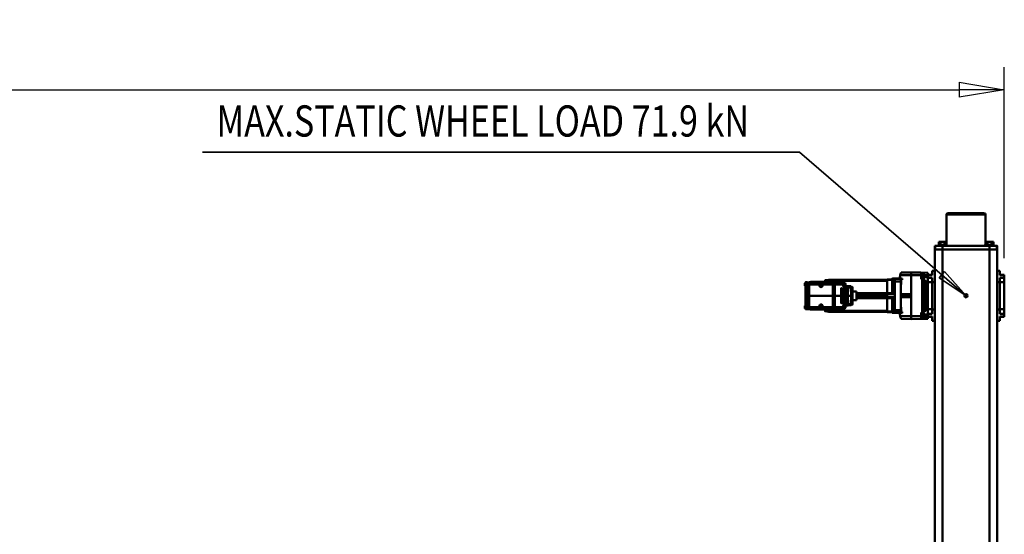
# Model space of a CAD drawing. Units: millimetres. Extents: x 0 to 24042, y 0 to 16800.
# Drawn here: x 10570 to 13723, y 3848 to 5497 of the extents above; entities that cross this region are included whole.
import ezdxf
from ezdxf.enums import TextEntityAlignment as Align

# ---------------------------------------------------------------- set-up
doc = ezdxf.new("R2010")
doc.units = ezdxf.units.MM
doc.header["$MEASUREMENT"] = 0
for name, color, linetype, lineweight in [('(1) Shape lines', 7, 'Continuous', 35), ('(4) Texts', 7, 'Continuous', 35), ('(6) Dimensions', 7, 'Continuous', 35)]:
    doc.layers.add(name, color=color, linetype=linetype, lineweight=lineweight)
doc.styles.add('Arial', font='ARIAL.TTF')
doc.dimstyles.new('Vertex Style', dxfattribs={"dimscale": 40, "dimtxt": 0.18, "dimasz": 3.6, "dimexe": 1.8, "dimexo": 0.0625, "dimgap": 1.7, "dimtad": 1, "dimdec": 1, "dimdsep": 46, "dimtxsty": 'Arial', "dimblk1": 'CLOSED', "dimblk2": 'CLOSED', "dimsah": 1, "dimcen": 0.09, "dimdle": 1.8, "dimclrd": 9, "dimclre": 9, "dimadec": 1, "dimazin": 2, "dimtfac": 0.65, "dimtdec": 4, "dimtmove": 0, "dimatfit": 3, "dimfxl": 0, "dimtolj": 1, "dimtzin": 0, "dimlwd": 25, "dimlwe": 25, "dimarcsym": 0})

# ---------------------------------------------------------------- blocks, each defined once
blk = doc.blocks.new('_Closed')
at = {"color": 0, "linetype": 'ByBlock', "lineweight": -2}
for p, q in [((-1, 0.166667), (0, 0)), ((-1, 0.166667), (-1, -0.166667)), ((0, 0), (-1, -0.166667)), ((0, 0), (-1, 0))]:
    blk.add_line(p, q, dxfattribs=at)
blk = doc.blocks.new('*D2281')
at = {"layer": '(6) Dimensions', "color": 9, "lineweight": 25}
for p, q in [((2617.1, 4732), (2617.1, 5344)), ((13722.9, 4732), (13722.9, 5344)), ((2761.1, 5272), (13578.9, 5272))]:
    blk.add_line(p, q, dxfattribs=at)
at = {"layer": 'Defpoints', "color": 0}
for p in [(13722.9, 5272), (2617.1, 4612), (13722.9, 4612)]:
    blk.add_point(p, dxfattribs=at)
at = {"layer": '(6) Dimensions', "color": 9, "lineweight": 25, "xscale": 144, "yscale": 144, "zscale": 144}
for p, rotation in [((2617.1, 5272), 180), ((13722.9, 5272), 360)]:
    blk.add_blockref('_Closed', p, dxfattribs=dict(at, rotation=rotation))
at = {"layer": '(6) Dimensions', "color": 0, "lineweight": 35, "insert": (8277.1, 5404.7), "char_height": 140, "attachment_point": 5, "style": 'Arial'}
blk.add_mtext('\\A1;13744', dxfattribs=at)
blk = doc.blocks.new('MACRO_11_d8afbeb4-a017-435b-94d9-c5e731329998')
at = {"layer": '(1) Shape lines', "color": 7, "linetype": 'Continuous', "lineweight": 50, "ltscale": 120}
for p, q in [((129.1, -480), (129.1, -1648)), ((154.1, -480), (154.1, -1648)), ((304.1, -480), (304.1, -1648)), ((329.1, -480), (329.1, -1648)), ((106.6, -1432.5), (106.6, -1433.7)), ((106.6, -1432.5), (120.6, -1432.5)), ((106.6, -1433.8), (106.6, -1442.2)), ((120.6, -1433.8), (106.6, -1433.8)), ((120.6, -1442.2), (106.6, -1442.2)), ((106.6, -1442.2), (106.6, -1456.7)), ((120.6, -1420), (120.6, -1433.8)), ((129.1, -1420), (120.6, -1420)), ((120.6, -1442.2), (120.6, -1456)), ((329.1, -1420), (337.6, -1420)), ((337.6, -1420), (337.6, -1433.8)), ((337.6, -1432.5), (351.6, -1432.5)), ((337.6, -1433.8), (351.6, -1433.8)), ((337.6, -1442.2), (351.6, -1442.2)), ((337.6, -1442.2), (337.6, -1456)), ((351.6, -1426.4), (374.1, -1425.8)), ((351.6, -1433.8), (351.6, -1426.4)), ((351.6, -1433.8), (364.6, -1433.5)), ((351.6, -1433.8), (351.6, -1440.1)), ((351.6, -1440.1), (364.6, -1440)), ((351.6, -1440.1), (351.6, -1559.9)), ((364.6, -1427.9), (364.6, -1427.8)), ((364.6, -1427.8), (364.6, -1433.3)), ((364.6, -1433.1), (364.6, -1427.8)), ((364.6, -1433.4), (364.6, -1433.3)), ((364.6, -1433.3), (364.6, -1444.7)), ((364.6, -1444.7), (364.6, -1433.3)), ((364.6, -1444.7), (364.6, -1444.6)), ((365.4, -1432.5), (365.4, -1427)), ((365.4, -1427), (372.6, -1427)), ((365.4, -1432.5), (372.6, -1432.5)), ((372.6, -1445.5), (365.4, -1445.5)), ((365.6, -1448.3), (365.6, -1448.1)), ((365.6, -1448.1), (365.6, -1458.7)), ((366.6, -1447.1), (369.6, -1447.1)), ((369.6, -1447.7), (369.6, -1447.6)), ((369.6, -1448.1), (369.6, -1447.9)), ((369.6, -1448.1), (369.6, -1551.9)), ((372.6, -1446.5), (369.7, -1446.5)), ((372.6, -1427), (372.6, -1430.2)), ((372.6, -1430.2), (372.6, -1434.4)), ((404.6, -1434.3), (372.6, -1434.4)), ((372.6, -1434.4), (372.6, -1446.5)), ((404.6, -1425), (374.1, -1425.8)), ((404.6, -1425), (404.6, -1434.3)), ((404.6, -1425.5), (405.1, -1425.5)), ((404.6, -1434.3), (404.6, -1565.7)), ((404.6, -1434.4), (405.1, -1434.4)), ((405.1, -1425), (437.2, -1425.8)), ((405.1, -1425), (405.1, -1434.3)), ((405.1, -1434.3), (439.8, -1434.4)), ((405.1, -1434.3), (405.1, -1565.7)), ((457.6, -1446.5), (437.6, -1446)), ((441.4, -1444.6), (457.6, -1445)), ((457.6, -1445.1), (464.6, -1445.2)), ((457.6, -1445.6), (457.6, -1445.9)), ((457.6, -1446.5), (457.6, -1445.8)), ((457.6, -1445.9), (457.6, -1445.9)), ((457.6, -1445.9), (464.6, -1446)), ((457.6, -1454), (457.6, -1446.5)), ((457.6, -1447.8), (464.6, -1447.9)), ((464.6, -1445.2), (464.6, -1446)), ((464.6, -1446), (464.6, -1447.9)), ((464.6, -1447.9), (464.6, -1461.4)), ((465.6, -1447), (465.6, -1446.2)), ((465.6, -1448.7), (465.6, -1447)), ((465.6, -1462), (465.6, -1448.7)), ((465.6, -1449.4), (482.1, -1450)), ((482.1, -1447.8), (482.1, -1450.2)), ((482.1, -1448.8), (653.1, -1448.8)), ((482.1, -1448.8), (653.1, -1448.8)), ((482.1, -1491.8), (482.1, -1450.3)), ((482.1, -1450.4), (653.1, -1450.4)), ((653.1, -1449), (669.6, -1448.6)), ((653.1, -1450), (653.1, -1448.8)), ((653.1, -1450), (675.6, -1450.4)), ((653.1, -1457), (653.1, -1450.1)), ((669.6, -1450.2), (666.6, -1450.3)), ((669.6, -1449.9), (673.6, -1449.9)), ((669.6, -1450.2), (669.6, -1450.3)), ((673.6, -1449.9), (673.6, -1450.4)), ((675.6, -1450), (680.6, -1450.1)), ((106.6, -1456.7), (106.6, -1543.3)), ((120.6, -1456.7), (106.6, -1456.7)), ((129.1, -1456), (120.6, -1456)), ((120.6, -1456), (120.6, -1544)), ((329.1, -1456), (337.6, -1456)), ((337.6, -1456), (337.6, -1544)), ((337.6, -1456.7), (351.6, -1456.7)), ((355.7, -1458.4), (355.7, -1541.6)), ((360.6, -1457.5), (360.6, -1500)), ((360.6, -1457.5), (360.6, -1457.5)), ((365.4, -1452.5), (365.4, -1452.5)), ((365.6, -1458.7), (365.6, -1458.6)), ((365.6, -1547.5), (365.6, -1458.7)), ((369.6, -1459.6), (366.6, -1459.6)), ((436.9, -1455.7), (436.9, -1455.7)), ((437.5, -1465), (437.3, -1465)), ((457.6, -1454), (437.5, -1453.9)), ((457.6, -1466.2), (457.6, -1454)), ((457.6, -1461.4), (464.6, -1461.4)), ((457.6, -1466.2), (457.6, -1466.9)), ((457.6, -1466.9), (457.6, -1478.2)), ((457.6, -1466.9), (464.6, -1466.9)), ((457.6, -1490.4), (457.6, -1478.2)), ((464.6, -1461.4), (464.6, -1466.9)), ((464.6, -1466.9), (464.6, -1490.4)), ((465.6, -1466.9), (465.6, -1462)), ((465.6, -1490.4), (465.6, -1466.9)), ((482.1, -1452), (652.6, -1452)), ((593, -1474.3), (592.4, -1500)), ((596.9, -1500), (597.6, -1474.3)), ((615.3, -1467.9), (597.6, -1469.4)), ((597.6, -1474.3), (615.5, -1472.7)), ((607.4, -1477), (607.4, -1500)), ((607.4, -1477), (607.4, -1477)), ((607.4, -1500), (607.4, -1477)), ((607.6, -1500), (607.7, -1477)), ((608.4, -1476), (608.5, -1476)), ((609.1, -1477), (609, -1500)), ((609.3, -1500), (609.4, -1477)), ((609.5, -1477), (609.4, -1500)), ((609.4, -1477), (609.5, -1477)), ((612.4, -1477), (612.3, -1500)), ((612.3, -1500), (612.4, -1477)), ((612.4, -1477), (612.4, -1477)), ((612.6, -1500), (612.7, -1477)), ((613.4, -1476), (613.4, -1476)), ((614.1, -1477), (614, -1500)), ((614.3, -1500), (614.4, -1477)), ((614.4, -1477), (614.4, -1477)), ((614.4, -1477), (614.4, -1500)), ((617.9, -1467.6), (615.3, -1467.9)), ((615.4, -1461.4), (615.4, -1466.1)), ((615.5, -1472.7), (618.2, -1472.5)), ((615.5, -1472.7), (615.5, -1500)), ((617.1, -1459.6), (618.3, -1459.6)), ((617.1, -1459.7), (617.1, -1467.7)), ((617.4, -1477), (617.3, -1500)), ((617.3, -1500), (617.4, -1477)), ((617.4, -1477), (617.4, -1477)), ((617.6, -1500), (617.6, -1477)), ((618.3, -1459.3), (618.3, -1467.4)), ((618.4, -1463.7), (618.4, -1464.7)), ((618.4, -1464.7), (618.4, -1467.1)), ((618.4, -1476), (618.4, -1476)), ((618.6, -1459), (618.6, -1462.1)), ((618.6, -1459), (621.6, -1459)), ((619, -1477), (619, -1500)), ((619.3, -1500), (619.4, -1477)), ((619.4, -1477), (619.4, -1500)), ((619.4, -1477), (619.4, -1477)), ((622.3, -1477), (622.3, -1500)), ((622.3, -1477), (622.4, -1477)), ((622.3, -1500), (622.3, -1477)), ((622.6, -1500), (622.6, -1477)), ((649.4, -1458), (623.2, -1458.7)), ((623.2, -1464.5), (649.4, -1463.8)), ((623.2, -1467), (623.2, -1464.5)), ((623.3, -1476), (623.4, -1476)), ((624, -1477), (624, -1500)), ((624.3, -1500), (624.3, -1477)), ((624.3, -1477), (624.4, -1477)), ((624.4, -1477), (624.4, -1500)), ((627.3, -1477), (627.3, -1500)), ((627.3, -1477), (627.3, -1477)), ((627.3, -1500), (627.3, -1477)), ((627.5, -1500), (627.6, -1477)), ((628.3, -1476), (628.5, -1476)), ((629, -1477), (628.9, -1500)), ((629.3, -1500), (629.3, -1477)), ((629.3, -1477), (629.5, -1477)), ((629.5, -1477), (629.4, -1500)), ((649.4, -1463.8), (649.4, -1458)), ((649.7, -1458.2), (649.4, -1458.2)), ((649.4, -1500), (649.4, -1463.8)), ((649.7, -1464.1), (649.4, -1464.1)), ((649.7, -1457.4), (649.7, -1464.1)), ((649.7, -1464.1), (649.7, -1499.8)), ((653.4, -1457.2), (649.9, -1457.2)), ((649.9, -1464.1), (649.9, -1457.2)), ((653.4, -1464.1), (649.9, -1464.1)), ((649.9, -1499.8), (649.9, -1464.1)), ((652.6, -1457), (652.6, -1452.2)), ((652.6, -1453.2), (653.1, -1453.2)), ((653.4, -1457.2), (653.4, -1464.1)), ((655.6, -1457.4), (653.4, -1457.4)), ((653.4, -1499.8), (653.4, -1464.1)), ((655.6, -1464.2), (653.4, -1464.2)), ((655.6, -1456.7), (655.6, -1457)), ((655.6, -1456.7), (731.6, -1456.7)), ((655.6, -1457), (655.6, -1463.8)), ((655.6, -1457), (731.6, -1457)), ((655.6, -1463.8), (688.1, -1463.8)), ((655.6, -1500), (655.6, -1463.8)), ((680.8, -1455), (726.7, -1455.8)), ((688.1, -1458.1), (688.1, -1463.8)), ((688.1, -1463.8), (688.1, -1467)), ((688.6, -1463.9), (688.6, -1458.5)), ((688.6, -1467), (688.6, -1463.9)), ((688.6, -1467), (689.1, -1467)), ((689.1, -1467), (689.1, -1458)), ((689.8, -1457.7), (697.4, -1457.7)), ((691.3, -1467), (692.4, -1465)), ((692.4, -1469), (691.3, -1467)), ((692.4, -1465), (694.8, -1465)), ((694.8, -1469), (692.4, -1469)), ((694.8, -1465), (695.9, -1467)), ((695.9, -1467), (694.8, -1469)), ((698.1, -1458), (698.1, -1467)), ((698.6, -1467), (698.1, -1467)), ((698.6, -1458.5), (698.6, -1463.9)), ((698.6, -1463.9), (698.6, -1467)), ((699.1, -1463.8), (699.1, -1458.1)), ((699.1, -1467), (699.1, -1463.8)), ((699.1, -1463.8), (731.6, -1463.8)), ((731.6, -1457), (731.6, -1456.7)), ((731.6, -1463.8), (731.6, -1457)), ((731.6, -1457.4), (733.8, -1457.4)), ((731.6, -1500), (731.6, -1463.8)), ((731.6, -1464.2), (733.8, -1464.2)), ((733.8, -1457.2), (733.8, -1464.1)), ((733.8, -1457.2), (737.3, -1457.2)), ((733.8, -1499.8), (733.8, -1464.1)), ((733.8, -1464.1), (737.3, -1464.1)), ((737.3, -1457.2), (737.3, -1464.1)), ((737.3, -1464.1), (737.3, -1499.8)), ((737.5, -1464.1), (737.5, -1457.4)), ((737.5, -1458.2), (737.8, -1458.2)), ((737.5, -1464.1), (737.8, -1464.1)), ((737.5, -1499.8), (737.5, -1464.1)), ((737.8, -1456.7), (737.8, -1457)), ((737.8, -1456.7), (742.8, -1456.9)), ((737.8, -1457), (742.8, -1457.2)), ((737.8, -1463.8), (737.8, -1457)), ((737.8, -1463.8), (742.8, -1463.8)), ((737.8, -1500), (737.8, -1463.8)), ((742.8, -1456.9), (742.8, -1457.2)), ((742.8, -1457.2), (742.8, -1463.8)), ((742.8, -1463.8), (742.8, -1500)), ((743.8, -1458.2), (743.8, -1457.9)), ((743.8, -1463.9), (743.8, -1458.2)), ((743.8, -1459.5), (744.8, -1459.5)), ((743.8, -1500), (743.8, -1463.9)), ((744.8, -1468), (743.8, -1468)), ((744.8, -1459.5), (744.8, -1468)), ((356.1, -1491), (356.1, -1500)), ((360.6, -1491), (356.1, -1491)), ((356.1, -1500), (356.1, -1509)), ((360.6, -1500), (356.1, -1500)), ((360.6, -1509), (356.1, -1509)), ((360.6, -1500), (360.6, -1494.4)), ((360.6, -1500), (360.6, -1542.5)), ((360.6, -1505.6), (360.6, -1500)), ((407.1, -1497), (421.5, -1497)), ((407.1, -1503), (407.1, -1497)), ((421.5, -1503), (407.1, -1503)), ((421.5, -1495), (409.1, -1495)), ((409.1, -1505), (421.5, -1505)), ((437.4, -1495), (421.5, -1495)), ((421.5, -1503), (421.5, -1497)), ((421.5, -1497), (437.4, -1497)), ((437.4, -1503), (421.5, -1503)), ((421.5, -1505), (437.4, -1505)), ((437.4, -1503), (437.4, -1497)), ((457.6, -1490.4), (464.6, -1490.4)), ((457.6, -1490.4), (457.6, -1495.1)), ((457.6, -1504.9), (457.6, -1495.1)), ((457.6, -1495.1), (464.6, -1495.2)), ((457.6, -1504.9), (464.6, -1504.8)), ((457.6, -1504.9), (457.6, -1509.6)), ((457.6, -1521.8), (457.6, -1509.6)), ((457.6, -1509.6), (464.6, -1509.6)), ((464.6, -1490.4), (464.6, -1495.2)), ((464.6, -1504.8), (464.6, -1509.6)), ((464.6, -1509.6), (464.6, -1533.1)), ((465.6, -1494.1), (465.6, -1490.4)), ((465.6, -1509.6), (465.6, -1505.9)), ((465.6, -1533.1), (465.6, -1509.6)), ((579.9, -1492.2), (482.1, -1492.2)), ((482.1, -1493), (579.9, -1493)), ((482.1, -1494.4), (482.1, -1493.4)), ((482.1, -1494.7), (579.9, -1494.7)), ((482.1, -1496.6), (482.1, -1495.4)), ((482.1, -1496.6), (482.1, -1498.2)), ((482.1, -1496.6), (579.9, -1496.6)), ((482.1, -1501.8), (482.1, -1498.2)), ((482.1, -1498.2), (579.9, -1498.2)), ((482.1, -1501.7), (579.9, -1501.7)), ((482.1, -1503.4), (482.1, -1501.8)), ((482.1, -1504.6), (482.1, -1503.4)), ((482.1, -1503.4), (579.9, -1503.4)), ((482.1, -1505.3), (579.9, -1505.3)), ((482.1, -1506.6), (482.1, -1505.6)), ((579.9, -1507), (482.1, -1507)), ((482.1, -1507.8), (579.9, -1507.8)), ((482.1, -1549.7), (482.1, -1508.2)), ((579.9, -1514.1), (579.9, -1485.8)), ((579.9, -1485.8), (592.7, -1485.8)), ((592.4, -1500), (593, -1525.7)), ((592.4, -1500), (596.9, -1500)), ((597.6, -1525.7), (596.9, -1500)), ((607.4, -1500), (596.9, -1500)), ((607.4, -1500), (607.4, -1523)), ((607.4, -1523), (607.4, -1500)), ((609, -1500), (607.6, -1500)), ((607.7, -1523), (607.6, -1500)), ((609.3, -1500), (609, -1500)), ((609, -1500), (609.1, -1523)), ((609.4, -1523), (609.3, -1500)), ((609.4, -1500), (609.5, -1523)), ((612.3, -1500), (609.4, -1500)), ((612.3, -1500), (612.4, -1523)), ((612.4, -1523), (612.3, -1500)), ((612.7, -1523), (612.6, -1500)), ((614, -1500), (612.6, -1500)), ((614.3, -1500), (614, -1500)), ((614, -1500), (614.1, -1523)), ((614.4, -1523), (614.3, -1500)), ((614.4, -1500), (614.4, -1523)), ((615.5, -1500), (614.4, -1500)), ((615.5, -1500), (615.5, -1527.3)), ((617.3, -1500), (615.5, -1500)), ((617.3, -1500), (617.4, -1523)), ((617.4, -1523), (617.3, -1500)), ((619, -1500), (617.6, -1500)), ((617.6, -1523), (617.6, -1500)), ((619.3, -1500), (619, -1500)), ((619, -1500), (619, -1523)), ((619.4, -1523), (619.3, -1500)), ((619.4, -1500), (619.4, -1523)), ((622.3, -1500), (619.4, -1500)), ((622.3, -1500), (622.3, -1523)), ((622.3, -1523), (622.3, -1500)), ((624, -1500), (622.6, -1500)), ((622.6, -1523), (622.6, -1500)), ((624.3, -1500), (624, -1500)), ((624, -1500), (624, -1523)), ((624.3, -1523), (624.3, -1500)), ((624.4, -1500), (624.4, -1523)), ((627.3, -1500), (624.4, -1500)), ((627.3, -1500), (627.3, -1523)), ((627.3, -1523), (627.3, -1500)), ((627.6, -1523), (627.5, -1500)), ((628.9, -1500), (627.5, -1500)), ((629.3, -1500), (628.9, -1500)), ((628.9, -1500), (629, -1523)), ((629.3, -1523), (629.3, -1500)), ((629.4, -1500), (629.5, -1523)), ((649.4, -1500), (629.4, -1500)), ((649.7, -1499.8), (649.4, -1499.8)), ((649.4, -1500), (649.4, -1536.2)), ((649.7, -1500.2), (649.4, -1500.2)), ((649.7, -1499.8), (649.7, -1500.2)), ((649.7, -1500.2), (649.7, -1535.9)), ((649.9, -1500.2), (649.9, -1499.8)), ((653.4, -1499.8), (649.9, -1499.8)), ((649.9, -1535.9), (649.9, -1500.2)), ((653.4, -1500.2), (649.9, -1500.2)), ((653.4, -1499.8), (653.4, -1500.2)), ((655.6, -1499.8), (653.4, -1499.8)), ((653.4, -1500.2), (653.4, -1535.9)), ((655.6, -1500.2), (653.4, -1500.2)), ((655.6, -1500), (731.6, -1500)), ((655.6, -1500), (655.6, -1536.2)), ((731.6, -1499.8), (733.8, -1499.8)), ((731.6, -1536.2), (731.6, -1500)), ((731.6, -1500.2), (733.8, -1500.2)), ((733.8, -1499.8), (733.8, -1500.2)), ((733.8, -1499.8), (737.3, -1499.8)), ((733.8, -1500.2), (733.8, -1535.9)), ((733.8, -1500.2), (737.3, -1500.2)), ((737.3, -1499.8), (737.3, -1500.2)), ((737.3, -1500.2), (737.3, -1535.9)), ((737.5, -1500.2), (737.5, -1499.8)), ((737.5, -1499.8), (737.8, -1499.8)), ((737.5, -1500.2), (737.8, -1500.2)), ((737.5, -1535.9), (737.5, -1500.2)), ((737.8, -1500), (737.8, -1536.2)), ((737.8, -1500), (742.8, -1500)), ((742.8, -1500), (742.8, -1536.2)), ((743.8, -1500), (742.8, -1500)), ((743.8, -1536.1), (743.8, -1500)), ((106.6, -1543.3), (106.6, -1557.8)), ((120.6, -1543.3), (106.6, -1543.3)), ((120.6, -1544), (120.6, -1557.8)), ((129.1, -1544), (120.6, -1544)), ((329.1, -1544), (337.6, -1544)), ((337.6, -1543.3), (351.6, -1543.3)), ((337.6, -1544), (337.6, -1557.8)), ((360.6, -1542.5), (360.6, -1542.5)), ((436.9, -1544.3), (436.9, -1544.3)), ((437.3, -1535), (437.5, -1535)), ((457.6, -1521.8), (457.6, -1533.1)), ((457.6, -1533.1), (464.6, -1533.1)), ((457.6, -1533.1), (457.6, -1533.8)), ((457.6, -1546), (457.6, -1533.8)), ((457.6, -1538.6), (464.6, -1538.6)), ((464.6, -1533.1), (464.6, -1538.6)), ((464.6, -1538.6), (464.6, -1552.1)), ((465.6, -1538), (465.6, -1533.1)), ((465.6, -1551.3), (465.6, -1538)), ((592.7, -1514.1), (579.9, -1514.1)), ((615.5, -1527.3), (597.6, -1525.7)), ((597.6, -1530.6), (615.3, -1532.1)), ((607.4, -1523), (607.4, -1523)), ((608.5, -1524), (608.4, -1524)), ((609.4, -1523), (609.5, -1523)), ((612.4, -1523), (612.4, -1523)), ((613.4, -1524), (613.4, -1524)), ((614.4, -1523), (614.4, -1523)), ((615.3, -1532.1), (617.9, -1532.4)), ((615.4, -1538.6), (615.4, -1533.9)), ((618.2, -1527.5), (615.5, -1527.3)), ((617.1, -1540.3), (617.1, -1532.3)), ((618.3, -1540.3), (617.1, -1540.3)), ((617.4, -1523), (617.4, -1523)), ((618.3, -1540.7), (618.3, -1532.6)), ((618.4, -1524), (618.4, -1524)), ((618.4, -1532.9), (618.4, -1535.3)), ((618.4, -1535.3), (618.4, -1536.3)), ((618.6, -1541), (618.6, -1537.9)), ((621.6, -1541), (618.6, -1541)), ((619.4, -1523), (619.4, -1523)), ((622.3, -1523), (622.3, -1523)), ((623.2, -1535.5), (623.2, -1533)), ((649.4, -1536.2), (623.2, -1535.5)), ((623.2, -1541.3), (649.4, -1542)), ((623.4, -1524), (623.3, -1524)), ((624.3, -1523), (624.4, -1523)), ((627.3, -1523), (627.3, -1523)), ((628.5, -1524), (628.3, -1524)), ((629.3, -1523), (629.5, -1523)), ((649.7, -1535.9), (649.4, -1535.9)), ((649.4, -1542), (649.4, -1536.2)), ((649.7, -1541.7), (649.4, -1541.7)), ((649.7, -1535.9), (649.7, -1542.5)), ((653.4, -1535.9), (649.9, -1535.9)), ((649.9, -1542.7), (649.9, -1535.9)), ((653.4, -1542.7), (649.9, -1542.7)), ((652.6, -1547.8), (652.6, -1543)), ((653.1, -1549.9), (653.1, -1543)), ((655.6, -1535.8), (653.4, -1535.8)), ((653.4, -1542.7), (653.4, -1535.9)), ((655.6, -1542.6), (653.4, -1542.6)), ((655.6, -1536.2), (688.1, -1536.2)), ((655.6, -1543), (655.6, -1536.2)), ((655.6, -1543), (731.6, -1543)), ((655.6, -1543.2), (655.6, -1543)), ((655.6, -1543.2), (731.6, -1543.2)), ((726.7, -1544.2), (680.8, -1545)), ((688.1, -1533), (688.1, -1536.2)), ((688.1, -1536.2), (688.1, -1541.9)), ((688.6, -1533), (689.1, -1533)), ((688.6, -1536.1), (688.6, -1533)), ((688.6, -1541.5), (688.6, -1536.1)), ((689.1, -1542), (689.1, -1533)), ((697.4, -1542.3), (689.8, -1542.3)), ((691.3, -1533), (692.4, -1531)), ((692.4, -1535), (691.3, -1533)), ((692.4, -1531), (694.8, -1531)), ((694.8, -1535), (692.4, -1535)), ((694.8, -1531), (695.9, -1533)), ((695.9, -1533), (694.8, -1535)), ((698.1, -1533), (698.1, -1542)), ((698.6, -1533), (698.1, -1533)), ((698.6, -1533), (698.6, -1536.1)), ((698.6, -1536.1), (698.6, -1541.5)), ((699.1, -1536.2), (699.1, -1533)), ((699.1, -1541.9), (699.1, -1536.2)), ((699.1, -1536.2), (731.6, -1536.2)), ((731.6, -1535.8), (733.8, -1535.8)), ((731.6, -1543), (731.6, -1536.2)), ((731.6, -1542.6), (733.8, -1542.6)), ((731.6, -1543.2), (731.6, -1543)), ((733.8, -1535.9), (737.3, -1535.9)), ((733.8, -1542.7), (733.8, -1535.9)), ((733.8, -1542.7), (737.3, -1542.7)), ((737.3, -1535.9), (737.3, -1542.7)), ((737.5, -1535.9), (737.8, -1535.9)), ((737.5, -1542.5), (737.5, -1535.9)), ((737.5, -1541.7), (737.8, -1541.7)), ((737.8, -1536.2), (742.8, -1536.2)), ((737.8, -1536.2), (737.8, -1543)), ((737.8, -1543), (742.8, -1542.8)), ((737.8, -1543.2), (737.8, -1543)), ((737.8, -1543.2), (742.8, -1543.1)), ((742.8, -1536.2), (742.8, -1542.8)), ((742.8, -1542.8), (742.8, -1543.1)), ((743.8, -1532), (744.8, -1532)), ((743.8, -1541.8), (743.8, -1536.1)), ((744.8, -1540.5), (743.8, -1540.5)), ((743.8, -1542.1), (743.8, -1541.8)), ((744.8, -1532), (744.8, -1540.5)), ((745.3, -1540), (745.3, -1532.5)), ((120.6, -1557.8), (106.6, -1557.8)), ((106.6, -1557.8), (106.6, -1566.2)), ((120.6, -1566.2), (106.6, -1566.2)), ((106.6, -1566.3), (106.6, -1567.5)), ((120.6, -1567.5), (106.6, -1567.5)), ((120.6, -1566.2), (120.6, -1580)), ((337.6, -1557.8), (351.6, -1557.8)), ((337.6, -1566.2), (351.6, -1566.2)), ((337.6, -1566.2), (337.6, -1580)), ((351.6, -1567.5), (337.6, -1567.5)), ((351.6, -1566.2), (351.6, -1559.9)), ((351.6, -1559.9), (364.6, -1560)), ((351.6, -1566.2), (351.6, -1573.6)), ((351.6, -1566.2), (364.6, -1566.5)), ((374.1, -1574.2), (351.6, -1573.6)), ((364.6, -1555.4), (364.6, -1555.3)), ((364.6, -1555.3), (364.6, -1566.7)), ((364.6, -1566.7), (364.6, -1555.3)), ((364.6, -1566.7), (364.6, -1566.6)), ((364.6, -1566.7), (364.6, -1572.2)), ((364.6, -1572.2), (364.6, -1566.8)), ((364.6, -1572.2), (364.6, -1572.1)), ((365.4, -1554.5), (372.6, -1554.5)), ((365.4, -1573), (365.4, -1567.5)), ((372.6, -1567.5), (365.4, -1567.5)), ((372.6, -1573), (365.4, -1573)), ((365.6, -1547.5), (369.6, -1547.5)), ((369.7, -1553.5), (372.6, -1553.5)), ((372.6, -1553.5), (372.6, -1565.6)), ((372.6, -1565.6), (372.6, -1569.8)), ((404.6, -1565.7), (372.6, -1565.6)), ((372.6, -1569.8), (372.6, -1573)), ((404.6, -1575), (374.1, -1574.2)), ((404.6, -1565.6), (405.1, -1565.6)), ((404.6, -1565.7), (404.6, -1575)), ((404.6, -1574.5), (405.1, -1574.5)), ((405.1, -1565.7), (439.8, -1565.6)), ((405.1, -1565.7), (405.1, -1575)), ((405.1, -1575), (437.2, -1574.2)), ((436.5, -1550.6), (436.5, -1550.6)), ((457.6, -1546), (437.5, -1546.1)), ((457.6, -1553.5), (437.6, -1554)), ((457.6, -1555), (441.4, -1555.4)), ((457.6, -1546), (457.6, -1553.5)), ((457.6, -1552.2), (464.6, -1552.1)), ((457.6, -1553.5), (457.6, -1554.2)), ((457.6, -1554.1), (464.6, -1554)), ((457.6, -1554.4), (457.6, -1554.1)), ((457.6, -1554.1), (457.6, -1554.1)), ((464.6, -1554.8), (457.6, -1554.9)), ((464.6, -1552.1), (464.6, -1554)), ((464.6, -1554), (464.6, -1554.8)), ((482.1, -1550), (465.6, -1550.6)), ((465.6, -1553), (465.6, -1551.3)), ((465.6, -1553.8), (465.6, -1553)), ((652.6, -1548), (482.1, -1548)), ((482.1, -1549.6), (653.1, -1549.6)), ((482.1, -1552.2), (482.1, -1549.8)), ((482.1, -1551.2), (653.1, -1551.2)), ((653.1, -1551.2), (482.1, -1551.2)), ((653.1, -1546.8), (652.6, -1546.8)), ((675.6, -1549.6), (653.1, -1550)), ((653.1, -1551.2), (653.1, -1550)), ((669.6, -1551.4), (653.1, -1551)), ((669.6, -1549.8), (666.6, -1549.7)), ((669.6, -1549.8), (669.6, -1549.7)), ((673.6, -1550.1), (669.6, -1550.1)), ((673.6, -1549.6), (673.6, -1550.1)), ((680.6, -1549.9), (675.6, -1550)), ((129.1, -1580), (120.6, -1580)), ((329.1, -1580), (337.6, -1580)), ((129.1, -1648), (129.1, -1660)), ((129.1, -1648), (130.3, -1648)), ((129.1, -1660), (130.4, -1660)), ((130.4, -1648), (130.6, -1648)), ((130.4, -1660), (130.4, -1648)), ((130.6, -1648), (131.2, -1648)), ((130.6, -1648), (130.6, -1660)), ((130.6, -1660), (154.1, -1660)), ((131.2, -1648), (133.4, -1648)), ((133.4, -1648), (135.1, -1648)), ((135.1, -1648), (138.4, -1648)), ((138.4, -1648), (140.6, -1648)), ((139.1, -1663), (139.1, -1660)), ((139.1, -1663), (139.1, -1660)), ((139.1, -1663), (139.2, -1663)), ((140.6, -1648), (144.9, -1648)), ((141.4, -1663), (141.4, -1673)), ((144.9, -1648), (147.1, -1648)), ((147.1, -1648), (154.1, -1648)), ((147.7, -1663), (147.7, -1673)), ((154.1, -1648), (154.1, -1660)), ((154.1, -1648), (304.1, -1648)), ((154.1, -1648), (304.1, -1648)), ((154.1, -1660), (304.1, -1660)), ((160.5, -1663), (160.5, -1673)), ((166.8, -1663), (166.8, -1673)), ((169.1, -1660), (169.1, -1663)), ((289.1, -1663), (289.1, -1660)), ((291.4, -1663), (291.4, -1673)), ((297.7, -1663), (297.7, -1673)), ((304.1, -1648), (304.1, -1660)), ((304.1, -1648), (311.1, -1648)), ((304.1, -1660), (327.6, -1660)), ((310.5, -1663), (310.5, -1673)), ((313.3, -1648), (311.1, -1648)), ((313.3, -1648), (317.6, -1648)), ((316.8, -1663), (316.8, -1673)), ((319.8, -1648), (317.6, -1648)), ((319.1, -1660), (319.1, -1663)), ((319.1, -1660), (319.1, -1663)), ((319.8, -1648), (323.1, -1648)), ((324.8, -1648), (323.1, -1648)), ((324.8, -1648), (327, -1648)), ((327.6, -1648), (327, -1648)), ((327.6, -1648), (327.6, -1660)), ((327.8, -1648), (327.6, -1648)), ((327.8, -1648), (327.8, -1660)), ((327.8, -1660), (329.1, -1660)), ((327.9, -1648), (329.1, -1648)), ((329.1, -1648), (329.1, -1660)), ((141.4, -1673), (147.7, -1673)), ((147.7, -1673), (160.5, -1673)), ((160.5, -1673), (166.8, -1673)), ((166.6, -1760), (166.6, -1673)), ((291.4, -1673), (297.7, -1673)), ((291.6, -1673), (291.6, -1760)), ((297.7, -1673), (310.5, -1673)), ((310.5, -1673), (316.8, -1673)), ((291.4, -1760), (166.8, -1760)), ((171.8, -1765), (286.4, -1765))]:
    blk.add_line(p, q, dxfattribs=at)
at = {"layer": '(1) Shape lines', "color": 7, "linetype": 'Continuous', "lineweight": 50, "ltscale": 40}
for p, q in [((688.6, -1467.2), (689.2, -1469.5)), ((689.2, -1469.5), (690.8, -1471.2)), ((690.8, -1471.2), (692.1, -1471.8)), ((692.1, -1471.8), (693.6, -1472)), ((694.5, -1471.9), (695.9, -1471.4)), ((695.9, -1471.4), (697.1, -1470.5)), ((697.1, -1470.5), (698.4, -1468.5)), ((698.4, -1468.5), (698.6, -1467)), ((688.8, -1531.5), (688.6, -1533)), ((690.1, -1529.5), (688.8, -1531.5)), ((691.3, -1528.6), (690.1, -1529.5)), ((692.7, -1528.1), (691.3, -1528.6)), ((695.1, -1528.2), (693.6, -1528)), ((696.4, -1528.8), (695.1, -1528.2)), ((698, -1530.5), (696.4, -1528.8)), ((698.6, -1532.8), (698, -1530.5)), ((366.6, -1547.5), (366.5, -1547.5)), ((366.5, -1547.5), (366.6, -1547.5)), ((368.2, -1547.5), (368.2, -1547.5)), ((368.4, -1547.5), (368.2, -1547.5))]:
    blk.add_line(p, q, dxfattribs=at)
at = {"layer": '(1) Shape lines', "color": 7, "linetype": 'Continuous', "lineweight": 50, "ltscale": 120}
for points in [[(365.6, -1448.6), (358.6, -1451.5), (355.7, -1458.4)], [(365.4, -1445.5), (365.4, -1445.5), (365.4, -1432.5), (365.4, -1432.5)], [(366.6, -1459.6), (366.6, -1447.1), (366.6, -1447.1)], [(369.6, -1447.1), (369.6, -1447.1), (369.6, -1447.2), (369.6, -1447.4), (369.6, -1447.7), (369.6, -1448), (369.6, -1448.1)], [(372.9, -1429.4), (372.9, -1429.4)], [(441.4, -1444.8), (433.7, -1444.6)], [(433.7, -1444.6), (437.6, -1446)], [(433.7, -1444.6), (433.7, -1448.8)], [(436.9, -1455.7), (436.5, -1449.4)], [(437.6, -1446), (437.5, -1453.9)], [(457.6, -1445.5), (457.6, -1445), (457.6, -1445.2)], [(482.1, -1447.8), (465.6, -1447.2)], [(653.1, -1448.8), (653.1, -1448.8), (653.1, -1448.8)], [(669.6, -1448.6), (669.6, -1448.6), (669.6, -1450.2)], [(675.6, -1456.5), (675.6, -1450), (675.6, -1450)], [(680.6, -1456.5), (680.6, -1450.1), (680.6, -1450.1)], [(366.6, -1459.6), (365.6, -1458.7)], [(437.5, -1464.3), (436.9, -1462.9), (436.9, -1455.7)], [(437.5, -1452.3), (437.5, -1455.3)], [(437.5, -1453.9), (437.5, -1546.1)], [(680.8, -1456.5), (680.8, -1455), (680.8, -1455.1)], [(689.8, -1457.7), (688.1, -1458.1)], [(688.1, -1467), (693.6, -1472.5), (699.1, -1467)], [(688.6, -1458.5), (689.1, -1458)], [(689.1, -1458), (689.8, -1457.7)], [(697.4, -1457.7), (698.1, -1458)], [(699.1, -1458.1), (697.4, -1457.7)], [(698.1, -1458), (698.6, -1458.5)], [(726.7, -1455.9), (726.7, -1455.8), (726.7, -1456.7)], [(745.3, -1467.5), (745.3, -1467.5), (745.3, -1460)], [(464.6, -1495.2), (464.7, -1495.1)], [(464.7, -1504.9), (464.6, -1504.8)], [(465.6, -1494.2), (464.7, -1495.1)], [(464.7, -1495.1), (482.1, -1495.4)], [(482.1, -1504.6), (464.7, -1504.9)], [(464.7, -1504.9), (465.6, -1505.8)], [(482.1, -1491.8), (465.6, -1491.7)], [(465.6, -1493.3), (482.1, -1493.4)], [(465.6, -1494.2), (465.6, -1494.1)], [(482.1, -1494.4), (465.6, -1494.2)], [(465.6, -1505.8), (482.1, -1505.6)], [(465.6, -1505.9), (465.6, -1505.8)], [(482.1, -1506.6), (465.6, -1506.7)], [(465.6, -1508.3), (482.1, -1508.2)], [(482.1, -1493.4), (482.1, -1491.8)], [(482.1, -1495.4), (482.1, -1494.4)], [(482.1, -1495.4), (482.1, -1495.4)], [(482.1, -1504.6), (482.1, -1504.6)], [(482.1, -1505.6), (482.1, -1504.6)], [(482.1, -1508.2), (482.1, -1506.6)], [(607.6, -1500), (607.4, -1500), (607.4, -1500)], [(612.6, -1500), (612.3, -1500), (612.3, -1500)], [(617.6, -1500), (617.3, -1500), (617.3, -1500)], [(622.6, -1500), (622.3, -1500), (622.3, -1500)], [(627.5, -1500), (627.3, -1500), (627.3, -1500)], [(355.7, -1541.6), (360.1, -1549.8), (369.6, -1550.7)], [(436.5, -1550.6), (436.9, -1544.3)], [(436.9, -1544.3), (436.9, -1537.1), (437.5, -1535.7)], [(437.5, -1544.7), (437.5, -1547.7)], [(675.6, -1550), (675.6, -1550), (675.6, -1543.5)], [(680.6, -1549.9), (680.6, -1549.9), (680.6, -1543.5)], [(680.8, -1544.9), (680.8, -1545), (680.8, -1543.5)], [(699.1, -1533), (693.6, -1527.5), (688.1, -1533)], [(688.1, -1541.9), (689.8, -1542.3)], [(689.1, -1542), (688.6, -1541.5)], [(689.8, -1542.3), (689.1, -1542)], [(697.4, -1542.3), (699.1, -1541.9)], [(698.1, -1542), (697.4, -1542.3)], [(698.6, -1541.5), (698.1, -1542)], [(726.7, -1543.3), (726.7, -1544.2), (726.7, -1544.1)], [(365.4, -1567.5), (365.4, -1567.5), (365.4, -1554.5), (365.4, -1554.5)], [(372.9, -1570.6), (372.9, -1570.6)], [(433.7, -1551.2), (433.7, -1555.4)], [(437.6, -1554), (433.7, -1555.4)], [(433.7, -1555.4), (441.4, -1555.2)], [(437.5, -1546.1), (437.6, -1554)], [(457.6, -1554.5), (457.6, -1555), (457.6, -1554.8)], [(482.1, -1552.2), (465.6, -1552.8)], [(653.1, -1551.2), (653.1, -1551.2), (653.1, -1551.2)], [(669.6, -1551.4), (669.6, -1551.4), (669.6, -1549.8)], [(130.4, -1660), (130.4, -1660), (130.6, -1660)], [(139.3, -1663), (169.1, -1663), (168.9, -1663)], [(289.1, -1663), (319.1, -1663), (319.1, -1663)], [(327.6, -1660), (327.8, -1660), (327.8, -1660)]]:
    blk.add_lwpolyline(points, dxfattribs=at)
for points in [[(437.5, -1459.3), (437.3, -1456.7), (437.1, -1459.3), (437.3, -1461.9), (437.5, -1459.4)], [(437.5, -1540.7), (437.3, -1538.1), (437.1, -1540.6), (437.3, -1543.3), (437.5, -1540.8)]]:
    blk.add_lwpolyline(points, close=True, dxfattribs=at)
at = {"layer": '(1) Shape lines', "color": 7, "linetype": 'Continuous', "lineweight": 50, "ltscale": 40}
blk.add_lwpolyline([(366.4, -1547.5), (366.3, -1547.5), (366.4, -1547.5)], dxfattribs=at)
at = {"layer": '(1) Shape lines', "color": 7, "linetype": 'Continuous', "lineweight": 50, "ltscale": 120}
for centre, radius in [((693.6, -1467), 4.25), ((693.6, -1467), 3.75), ((229.1, -1500), 5.1), ((693.6, -1533), 4.25), ((693.6, -1533), 3.75)]:
    blk.add_circle(centre, radius, dxfattribs=at)
for centre, radius, start, end in [((365.4, -1427.8), 0.8, 90, 180), ((365.4, -1433.3), 0.8, 90, 180), ((365.4, -1444.7), 0.8, 180, 270), ((366.6, -1448.1), 1, 90, 180), ((441.5, -1451), 72, 176.4177, 177.6607), ((441.5, -1451), 72, 175.6185, 176.4177), ((441.5, -1451), 72, 159.5117, 163.2358), ((441.5, -1451), 72, 162.9698, 163.117), ((441.5, -1451), 72, 162.5198, 162.624), ((441.5, -1451), 72, 161.0647, 161.1513), ((441.5, -1451), 72, 159.8863, 159.9302), ((369.6, -1450.5), 72, 12.9114, 20.0161), ((369.6, -1450.5), 72, 19.89369636883153, 19.8937461902062), ((369.6, -1450.5), 72, 19.7969, 19.797), ((369.6, -1450.5), 72, 19.67286637559218, 19.67291378770287), ((369.6, -1450.5), 72, 19.52157097219885, 19.52160217192309), ((369.6, -1450.5), 72, 19.3428, 19.3429), ((369.6, -1450.5), 72, 19.1374, 19.1375), ((369.6, -1450.5), 72, 18.90708510588069, 18.90714579809156), ((369.6, -1450.5), 72, 18.6532, 18.6535), ((369.6, -1450.5), 72, 18.3771, 18.3775), ((369.6, -1450.5), 72, 18.0795, 18.0797), ((369.6, -1450.5), 72, 17.4226, 17.4227), ((369.6, -1450.5), 72, 17.0662, 17.0665), ((369.6, -1450.5), 72, 16.694, 16.6942), ((369.6, -1450.5), 72, 16.63222394273945, 16.6322398609276), ((369.6, -1450.5), 72, 15.9074, 15.9075), ((369.6, -1450.5), 72, 14.2038, 14.2039), ((369.6, -1450.5), 72, 13.7605, 13.7607), ((369.6, -1450.5), 72, 13.3135, 13.3136), ((369.6, -1450.5), 72, 13.2462, 13.2463), ((369.6, -1450.5), 72, 4.5101, 12.9114), ((369.6, -1450.5), 72, 4.5101, 4.5925), ((464.6, -1446.2), 1, 0, 89), ((673.6, -1450.9), 1, 30.7217, 90), ((365.6, -1457.5), 5, 90, 180), ((365.6, -1457.5), 5, 171.7296, 173.5149), ((365.6, -1457.5), 5, 175.2663, 176.5377), ((365.6, -1457.5), 5, 179.8082, 180), ((365.6, -1457.5), 5, 164.2572, 166.6855), ((365.6, -1457.5), 5, 167.9973, 169.7279), ((365.6, -1457.5), 5, 160.6956, 163.2353), ((365.6, -1457.5), 5, 157.7715, 159.5879), ((365.6, -1457.5), 5, 154.4269, 155.6582), ((365.6, -1457.5), 5, 150.8403, 151.5364), ((365.6, -1457.5), 5, 140.8124, 141.7234), ((365.6, -1457.5), 5, 136.3049, 138.4009), ((365.6, -1457.5), 5, 132.9558, 135.6248), ((365.6, -1457.5), 5, 94.2732, 94.976), ((365.6, -1457.5), 5, 90, 92.414), ((598, -1474.4), 5, 95, 178.5), ((617.1, -1461.4), 1.73, 90, 180), ((617.1, -1466.1), 1.73, 180, 251.0668), ((617.9, -1467.1), 0.5, 285.4732, 286.6388), ((617.9, -1467.1), 0.5, 294.7098, 307.4866), ((617.9, -1467.1), 0.5, 308.5351, 331.494), ((618.6, -1459.3), 0.3, 90, 180), ((617.9, -1467.1), 0.5, 337.9831, 339.1969), ((623.4, -1463.7), 5, 91.5, 180), ((623.4, -1463.7), 5, 169.2304, 180), ((617.9, -1467.1), 0.5, 349.0789, 0), ((623.4, -1463.7), 5, 162.0423, 168.2766), ((623.4, -1463.7), 5, 136.2465, 145.8007), ((623.4, -1463.7), 5, 114.0624, 119.8945), ((623.4, -1463.7), 5, 110.4932, 112.7554), ((649.9, -1457.4), 0.2, 90, 180), ((653.4, -1452.7), 0.8, 180, 247.9757), ((680.9, -1454.8), 0.25, 180, 269), ((693.6, -1467), 5, 180, 184.2288), ((693.6, -1467), 4.5, 180, 0), ((693.6, -1467), 5, 207.7215, 210.9892), ((693.6, -1467), 5, 234.6434, 238.854), ((693.6, -1467), 5, 250.5492, 255.7669), ((693.6, -1467), 5, 267.3457, 283.0597), ((693.6, -1467), 5, 295.2877, 300.3843), ((693.6, -1467), 5, 312.4863, 316.6271), ((693.6, -1467), 5, 341.1519, 345.3321), ((693.6, -1467), 5, 357.4845, 0), ((726.6, -1460.8), 5, 56.7314, 89), ((737.3, -1457.4), 0.2, 0, 90), ((744.8, -1460), 0.5, 0, 90), ((744.8, -1467.5), 0.5, 270, 0), ((409.1, -1497), 2, 90, 180), ((409.1, -1503), 2, 180, 270), ((409.1, -1497), 2, 159.703, 159.7058), ((409.1, -1497), 2, 156.1702, 156.1764), ((409.1, -1503), 2, 203.82, 203.8235), ((409.1, -1497), 2, 113.82, 113.8235), ((409.1, -1503), 2, 246.1702, 246.1764), ((409.1, -1503), 2, 249.703, 249.7058), ((580.4, -1489.2), 0.5, 180, 180.0022), ((580.4, -1510.8), 0.5, 179.9978, 180), ((365.6, -1542.5), 5, 180, 270), ((365.6, -1542.5), 5, 180, 180.4574), ((365.6, -1542.5), 5, 182.646, 184.8402), ((365.6, -1542.5), 5, 185.7601, 188.354), ((365.6, -1542.5), 5, 189.7004, 192.0141), ((365.6, -1542.5), 5, 193.4448, 195.7286), ((365.6, -1542.5), 5, 196.7593, 199.3401), ((365.6, -1542.5), 5, 200.303, 202.4419), ((365.6, -1542.5), 5, 204.0719, 205.7606), ((365.6, -1542.5), 5, 207.8648, 209.3072), ((598, -1525.6), 5, 181.5, 265), ((617.1, -1533.9), 1.73, 108.9332, 180), ((617.1, -1538.6), 1.73, 180, 270), ((617.9, -1532.9), 0.5, 52.5134, 65.2902), ((617.9, -1532.9), 0.5, 28.506, 51.4649), ((617.9, -1532.9), 0.5, 20.8031, 22.0169), ((617.9, -1532.9), 0.5, 20.613, 22.1257), ((618.6, -1540.7), 0.3, 180, 270), ((623.4, -1536.3), 5, 180, 190.6341), ((623.4, -1536.3), 5, 180, 268.5), ((623.4, -1536.3), 5, 191.8542, 197.9577), ((623.4, -1536.3), 5, 214.1993, 223.7535), ((623.4, -1536.3), 5, 240.1055, 245.9376), ((623.4, -1536.3), 5, 247.1458, 249.5068), ((649.9, -1542.5), 0.2, 180, 270), ((680.9, -1545.2), 0.25, 91, 180), ((693.6, -1533), 5, 177.4844, 180), ((693.6, -1533), 5, 161.1519, 165.3322), ((693.6, -1533), 4.5, 0, 180), ((693.6, -1533), 5, 132.4863, 136.6271), ((693.6, -1533), 5, 115.2877, 120.3843), ((693.6, -1533), 5, 87.3457, 103.0597), ((693.6, -1533), 5, 70.5492, 75.7669), ((693.6, -1533), 5, 54.6434, 58.854), ((693.6, -1533), 5, 27.7214, 30.9892), ((693.6, -1533), 5, 0, 4.2289), ((726.6, -1539.2), 5, 271, 303.2686), ((737.3, -1542.5), 0.2, 270, 0), ((744.8, -1532.5), 0.5, 0, 90), ((744.8, -1540), 0.5, 270, 0), ((365.6, -1542.5), 5, 214.6409, 214.6502), ((365.6, -1542.5), 5, 218.1006, 219.1492), ((365.6, -1542.5), 5, 221.4724, 223.7708), ((365.6, -1542.5), 5, 224.3382, 226.9611), ((365.6, -1542.5), 5, 229.501, 230.3299), ((365.4, -1555.3), 0.8, 90, 180), ((365.4, -1566.7), 0.8, 180, 270), ((365.4, -1572.2), 0.8, 180, 270), ((365.6, -1542.5), 5, 264.5771, 265.8713), ((441.5, -1549), 72, 182.3393, 183.5823), ((441.5, -1549), 72, 183.5823, 184.3815), ((441.5, -1549), 72, 196.7642, 200.4883), ((441.5, -1549), 72, 196.883, 197.0301), ((441.5, -1549), 72, 197.376, 197.4802), ((441.5, -1549), 72, 198.8486, 198.9355), ((441.5, -1549), 72, 200.0695, 200.1144), ((369.6, -1549.5), 72, 339.9839, 347.0886), ((369.6, -1549.5), 72, 340.2030531537813, 340.203106667457), ((369.6, -1549.5), 72, 340.3271, 340.3272), ((369.6, -1549.5), 72, 340.4783856819138, 340.4784400792605), ((369.6, -1549.5), 72, 340.8625613767082, 340.8625996422186), ((369.6, -1549.5), 72, 341.0928, 341.0929), ((369.6, -1549.5), 72, 341.3465, 341.3467), ((369.6, -1549.5), 72, 341.6226, 341.6228), ((369.6, -1549.5), 72, 341.9203983738574, 341.9204358787064), ((369.6, -1549.5), 72, 342.5772, 342.5773), ((369.6, -1549.5), 72, 342.9334, 342.9336), ((369.6, -1549.5), 72, 343.3677611084219, 343.3677756009248), ((369.6, -1549.5), 72, 343.3058, 343.3059), ((369.6, -1549.5), 72, 343.6925727671745, 343.6926262442755), ((369.6, -1549.5), 72, 347.0886, 355.4899), ((369.6, -1549.5), 72, 355.4076, 355.4899), ((464.6, -1553.8), 1, 271, 0), ((653.4, -1547.3), 0.8, 112.0243, 180), ((673.6, -1549.1), 1, 270, 329.2783), ((171.6, -1760), 5, 180, 270), ((286.6, -1760), 5, 270, 0)]:
    blk.add_arc(centre, radius, start, end, dxfattribs=at)
for centre, major_axis, ratio, start_param, end_param in [((441.5, -1451), (0, -72), 1, 4.419799, 4.452503), ((327.6, -1450.4), (-110, -0.3), 0.045409, 3.282015, 3.407911), ((464.6, -1447), (1, 0), 0.998862, 0, 1.553343), ((464.6, -1448.7), (1, 0), 0.803662, 0, 1.553343), ((355.6, -1457.5), (5, 0), 0.170192, 4.738569, 6.283185), ((464.6, -1462), (1, 0), 0.595086, 0, 1.553343), ((464.6, -1466.9), (1, 0), 0.047704, 0, 1.553343), ((598, -1474.4), (5, -0.13), 0.023879, 1.658718, 3.141592), ((598, -1474.4), (-0.44, 4.98), 0.084599, 0, 1.537216), ((608.4, -1477), (-0.198, -0.98), 0.995874, 1.769138, 4.91073), ((607.7, -1477), (-0.3, 0.001), 0.026077, 4.799685, 6.370482), ((608.4, -1477), (0.187, 0.675), 0.995564, 4.981937, 8.12353), ((608.5, -1477), (0.267, 0.964), 0.995566, 4.981024, 6.569201), ((609.1, -1477), (-0.3, 0.001), 0.026077, 3.228889, 4.799685), ((613.4, -1477), (-0.198, -0.98), 0.995874, 1.769138, 4.91073), ((612.7, -1477), (-0.3, 0.001), 0.026077, 4.799685, 6.370482), ((613.4, -1477), (0.187, 0.675), 0.995564, 4.981937, 8.12353), ((613.4, -1477), (0.267, 0.964), 0.995566, 4.981024, 6.569197), ((614.1, -1477), (-0.3, 0.001), 0.026077, 3.228889, 4.799685), ((615.7, -1472.8), (-0.44, 4.98), 0.054253, 0, 1.537216), ((533.9, -1480), (-81.6, -7.3), 0.061004, 3.136129, 3.141356), ((618.4, -1477), (-0.198, -0.98), 0.995874, 1.769138, 4.91073), ((617.7, -1477), (-0.3, 0.001), 0.026077, 4.799685, 6.370482), ((618.3, -1477), (0.187, 0.675), 0.995564, 4.981937, 8.12353), ((618.3, -1472.6), (-0.44, 4.98), 0.023806, 0, 1.542443), ((617.9, -1467.1), (-0.353, -0.354), 1, 0.872493, 2.356023), ((617.7, -1467), (3.89, 3.89), 1, 4.014086, 5.497616), ((623.4, -1464.7), (-5, 0), 0.026177, 4.738569, 6.283185), ((623.4, -1467.1), (-5, 0), 0.026177, 4.738569, 6.283185), ((618.4, -1477), (0.884, 0.472), 0.997258, 5.791333, 7.387323), ((619.1, -1477), (-0.3, 0.001), 0.026077, 3.228889, 4.799685), ((623.3, -1477), (-0.198, -0.98), 0.995874, 1.769138, 4.91073), ((622.6, -1477), (-0.3, 0.001), 0.026077, 4.799685, 6.370482), ((623.3, -1477), (0.187, 0.675), 0.995564, 4.981937, 8.12353), ((623.4, -1464.7), (-0.13, 6), 0.021243, 0.000093, 1.544042), ((623.4, -1477), (0.884, 0.472), 0.997258, 5.791333, 7.40009), ((624, -1477), (-0.3, 0.001), 0.026077, 3.228889, 4.799685), ((628.3, -1477), (-0.198, -0.98), 0.995874, 1.769138, 4.91073), ((627.6, -1477), (-0.3, 0.001), 0.026077, 4.799685, 6.370482), ((628.3, -1477), (0.187, 0.675), 0.995564, 4.981937, 8.12353), ((628.5, -1477), (-0.884, -0.472), 0.997258, 2.649741, 4.271296), ((629, -1477), (-0.3, 0.001), 0.026077, 3.228889, 4.799685), ((649.9, -1464.1), (-0.2, 0), 0.026177, 4.712389, 6.283185), ((688.1, -1458.5), (0.5, 0), 0.848046, 0, 1.570796), ((688.1, -1463.9), (0.5, 0), 0.026177, 0, 1.570796), ((688.1, -1467), (0.5, 0), 0.026177, 0, 1.570796), ((699.1, -1458.5), (-0.5, 0), 0.848046, 4.712389, 6.283185), ((699.1, -1463.9), (-0.5, 0), 0.026177, 4.712389, 6.283185), ((699.1, -1467), (-0.5, 0), 0.026177, 4.712389, 6.283185), ((737.3, -1464.1), (0.2, 0), 0.026177, 0, 1.570796), ((742.8, -1457.9), (0, -1), 0.999848, 1.570796, 3.115413), ((742.8, -1458.2), (1, -0.026), 0.999848, 0.02618, 1.570788), ((742.8, -1463.9), (1, 0), 0.026177, 0, 1.544616), ((421.5, -1497), (0, 2), 0.032053, 0, 1.570796), ((421.5, -1503), (0, -2), 0.032053, 4.712389, 6.283185), ((458.6, -1497), (-21.2, 0), 0.094203, 6.255791, 6.283185), ((458.6, -1503), (-21.2, 0), 0.094203, 0, 0.027382), ((464.6, -1490.4), (1, 0), 0.013861, 0, 1.553343), ((464.6, -1509.6), (1, 0), 0.013861, 4.729842, 6.283185), ((649.9, -1499.8), (-0.2, 0), 0.026177, 4.712389, 6.283185), ((649.9, -1500.2), (-0.2, 0), 0.026177, 0, 1.570796), ((737.3, -1499.8), (0.2, 0), 0.026177, 0, 1.570796), ((737.3, -1500.2), (0.2, 0), 0.026177, 4.712389, 6.283185), ((355.6, -1542.5), (5, 0), 0.170192, 0, 1.544616), ((464.6, -1533.1), (1, 0), 0.047704, 4.729842, 6.283185), ((464.6, -1538), (1, 0), 0.595086, 4.729842, 6.283185), ((598, -1525.6), (-5, -0.13), 0.023879, 0, 1.482875), ((598, -1525.6), (0.44, 4.98), 0.084599, 1.604377, 3.141593), ((607.7, -1523), (-0.3, -0.001), 0.026077, 6.195889, 7.766685), ((608.4, -1523), (0.198, -0.98), 0.995874, 4.514048, 7.65564), ((608.4, -1523), (-0.187, 0.675), 0.995564, 1.301248, 4.442841), ((608.5, -1523), (-0.267, 0.964), 0.995566, 2.727511, 2.756037), ((608.5, -1523), (-0.267, 0.964), 0.995566, 2.843585, 4.443754), ((609.1, -1523), (0.3, 0.001), 0.026077, 4.625093, 6.195889), ((612.7, -1523), (-0.3, -0.001), 0.026077, 6.195889, 7.766685), ((613.4, -1523), (0.198, -0.98), 0.995874, 4.514048, 7.65564), ((613.4, -1523), (-0.187, 0.675), 0.995564, 1.301248, 4.442841), ((613.4, -1523), (-0.267, 0.964), 0.995566, 2.727487, 2.75606), ((613.4, -1523), (-0.267, 0.964), 0.995566, 2.843591, 4.443754), ((614.1, -1523), (0.3, 0.001), 0.026077, 4.625093, 6.195889), ((615.7, -1527.2), (-0.44, -4.98), 0.054253, 4.74597, 6.283185), ((533.9, -1520), (81.6, -7.3), 0.061004, 0.000237, 0.005464), ((617.7, -1523), (-0.3, -0.001), 0.026077, 6.195889, 7.766685), ((618.4, -1523), (0.198, -0.98), 0.995874, 4.514048, 7.65564), ((618.3, -1523), (-0.187, 0.675), 0.995564, 1.301248, 4.442841), ((618.3, -1527.4), (-0.44, -4.98), 0.023806, 4.740743, 6.283185), ((617.9, -1532.9), (0.354, 0.353), 1, 5.497959, 6.981488), ((617.7, -1533), (-3.89, 3.89), 1, 3.927162, 5.410692), ((618.4, -1523), (0.884, -0.472), 0.997258, 5.179551, 6.775037), ((623.4, -1532.9), (-5, 0), 0.026177, 0, 1.544616), ((623.4, -1535.3), (-5, 0), 0.026177, 0, 1.544616), ((619.1, -1523), (0.3, 0.001), 0.026077, 4.625093, 6.195889), ((622.6, -1523), (-0.3, -0.001), 0.026077, 6.195889, 7.766685), ((623.3, -1523), (0.198, -0.98), 0.995874, 4.514048, 7.65564), ((623.3, -1523), (-0.187, 0.675), 0.995564, 1.301248, 4.442841), ((623.4, -1535.3), (0.13, 6), 0.021243, 1.597551, 3.1415), ((623.4, -1523), (0.884, -0.472), 0.997258, 5.170716, 6.775037), ((624, -1523), (0.3, 0.001), 0.026077, 4.625093, 6.195889), ((627.6, -1523), (-0.3, -0.001), 0.026077, 6.195889, 7.766685), ((628.3, -1523), (0.198, -0.98), 0.995874, 4.514048, 7.65564), ((628.3, -1523), (-0.187, 0.675), 0.995564, 1.301248, 4.442841), ((628.5, -1523), (0.884, -0.472), 0.997258, 5.161865, 6.775037), ((629, -1523), (0.3, 0.001), 0.026077, 4.625093, 6.195889), ((649.9, -1535.9), (-0.2, 0), 0.026177, 0, 1.570796), ((688.1, -1533), (0.5, 0), 0.026177, 4.712389, 6.283185), ((688.1, -1536.1), (0.5, 0), 0.026177, 4.712389, 6.283185), ((688.1, -1541.5), (0.5, 0), 0.848046, 4.712389, 6.283185), ((699.1, -1533), (-0.5, 0), 0.026177, 0, 1.570796), ((699.1, -1536.1), (-0.5, 0), 0.026177, 0, 1.570796), ((699.1, -1541.5), (-0.5, 0), 0.848046, 0, 1.570796), ((737.3, -1535.9), (0.2, 0), 0.026177, 4.712389, 6.283185), ((742.8, -1536.1), (1, 0), 0.026177, 4.738569, 6.283185), ((742.8, -1541.8), (1, 0), 0.999848, 4.738569, 6.283185), ((742.8, -1542.1), (0, 1), 0.999848, 3.167773, 4.712389), ((441.5, -1549), (-72, 0), 1, 0.259886, 0.29259), ((327.6, -1549.6), (110, -0.3), 0.045409, 6.016866, 6.142851), ((464.6, -1551.3), (1, 0), 0.803662, 4.729842, 6.283185), ((464.6, -1553), (1, 0), 0.998862, 4.729842, 6.283185)]:
    blk.add_ellipse(centre, major_axis=major_axis, ratio=ratio, start_param=start_param, end_param=end_param, dxfattribs=at)

msp = doc.modelspace()

# ---------------------------------------------------------------- linework, layer by layer
at = {"layer": '(4) Texts', "color": 9, "lineweight": 35}
for p, q in [((11155.4, 5072), (13067.9, 5072)), ((13067.9, 5072), (13600.9, 4612)), ((13514.3, 4669.08), (13531.77, 4689.33)), ((13600.9, 4612), (13514.3, 4669.08)), ((13531.77, 4689.33), (13600.9, 4612))]:
    msp.add_line(p, q, dxfattribs=at)

# ---------------------------------------------------------------- block references
at = {"color": 7, "linetype": 'ByBlock', "rotation": 180}
msp.add_blockref('MACRO_11_d8afbeb4-a017-435b-94d9-c5e731329998', (13830, 3112), dxfattribs=at)

# ---------------------------------------------------------------- texts
at = {"layer": '(4) Texts', "color": 9, "lineweight": 35, "style": 'Arial', "width": 0.8}
msp.add_text('MAX.STATIC WHEEL LOAD 71.9 kN', height=100, dxfattribs=at).set_placement((11200.4, 5222), align=Align.TOP_LEFT)

# ---------------------------------------------------------------- dimensions: what is measured, and where the dimension line sits
at = {"layer": '(6) Dimensions', "color": 7, "lineweight": 35}
dim = msp.add_linear_dim(base=(13722.9, 5272), p1=(2617.1, 4612), p2=(13722.9, 4612), dimstyle='Vertex Style', override={"dimtxt": 3.5, "dimexo": 3, "dimgap": 1.53125, "dimdec": 0, "dimlfac": 1.237552, "dimtxsty": 'Arial', "dimcen": 0}, dxfattribs=at)
dim.commit()
dim.dimension.update_dxf_attribs({"geometry": '*D2281', "text_midpoint": (8277.1, 5272), "dimtype": 160})

doc.saveas('drawing.dxf')
